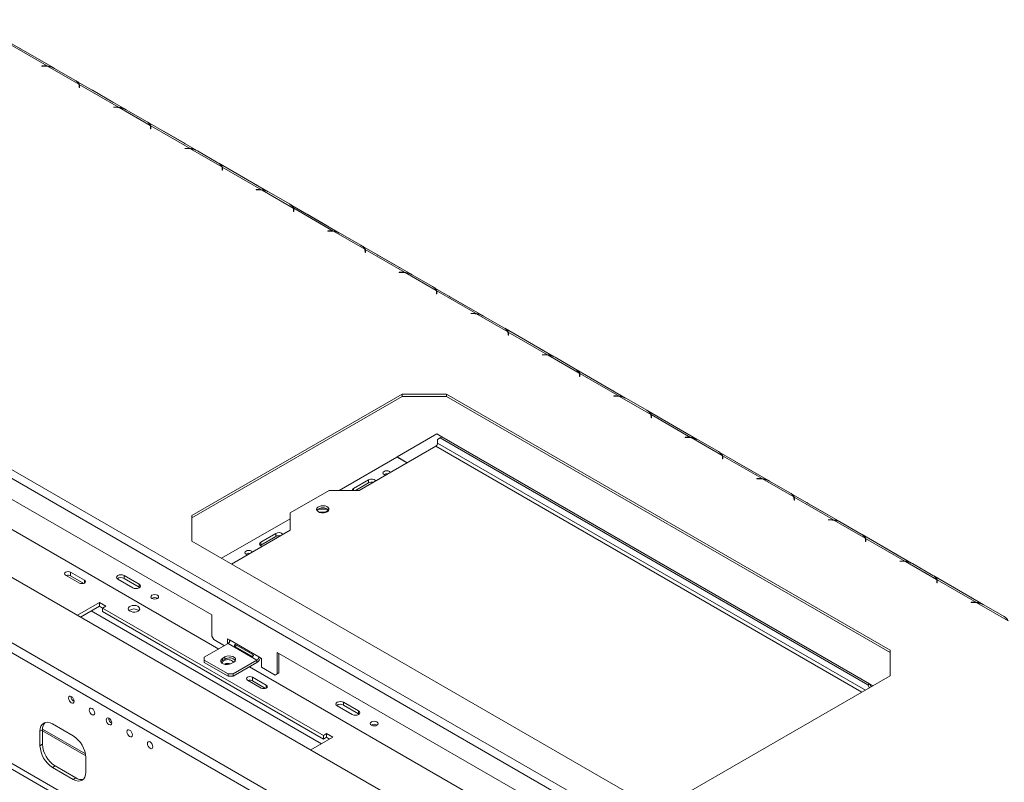
# Model space of a CAD drawing. Units: millimetres. Extents: x 1203 to 6855, y 741 to 4832.
# Drawn here: x 6005 to 6560, y 1880 to 2310 of the extents above; entities that cross this region are included whole.
import ezdxf

# ---------------------------------------------------------------- set-up
doc = ezdxf.new("R2010")
doc.units = ezdxf.units.MM
doc.header["$LTSCALE"] = 20

msp = doc.modelspace()

# ---------------------------------------------------------------- linework, layer by layer
at = {"color": 7, "linetype": 'Continuous', "lineweight": 15}
for p, q in [((4859.04, 2714.61), (6643.77, 1684.3)), ((4856.91, 2710.94), (6641.65, 1680.63)), ((6023.94, 2282.34), (5996.1, 2298.42)), ((6020.23, 2283.47), (5998.05, 2296.28)), ((6016.99, 2286.38), (6005.53, 2293)), ((6018.89, 2283.54), (6017.25, 2283.54)), ((6017.25, 2283.54), (6017.25, 2283.42)), ((6017.25, 2283.42), (6018.81, 2283.42)), ((6020.23, 2283.47), (6020.23, 2283.24)), ((6038.09, 2273.16), (6020.5, 2283.32)), ((6024.46, 2282.07), (6035.92, 2275.45)), ((6064.25, 2259.08), (6036.4, 2275.15)), ((6038.27, 2272.19), (6038.27, 2271.29)), ((6038.27, 2271.29), (6038.47, 2271.29)), ((6060.54, 2260.2), (6038.35, 2273.01)), ((6038.35, 2273.01), (6038.35, 2271.78)), ((6038.47, 2271.29), (6038.47, 2272.23)), ((6057.3, 2263.11), (6045.84, 2269.73)), ((6059.2, 2260.27), (6057.56, 2260.27)), ((6057.56, 2260.27), (6057.56, 2260.15)), ((6057.56, 2260.15), (6059.11, 2260.15)), ((6060.54, 2260.2), (6060.54, 2259.97)), ((6078.39, 2249.9), (6060.81, 2260.05)), ((6064.77, 2258.8), (6076.23, 2252.18)), ((6104.55, 2235.81), (6076.71, 2251.88)), ((6078.57, 2248.92), (6078.57, 2248.02)), ((6100.84, 2236.94), (6078.66, 2249.74)), ((6078.66, 2249.74), (6078.66, 2248.52)), ((6078.77, 2248.02), (6078.77, 2248.97)), ((6078.57, 2248.02), (6078.77, 2248.02)), ((6097.6, 2239.85), (6086.14, 2246.46)), ((6099.5, 2237), (6097.86, 2237)), ((6097.86, 2237), (6097.86, 2236.89)), ((6097.86, 2236.89), (6099.42, 2236.89)), ((6100.84, 2236.94), (6100.84, 2236.71)), ((6118.7, 2226.63), (6101.11, 2236.78)), ((6105.08, 2235.53), (6116.54, 2228.92)), ((6144.86, 2212.54), (6117.01, 2228.61)), ((6141.15, 2213.67), (6118.96, 2226.47)), ((6118.96, 2226.47), (6118.96, 2225.25)), ((6118.88, 2225.65), (6118.88, 2224.75)), ((6118.88, 2224.75), (6119.08, 2224.75)), ((6119.08, 2224.75), (6119.08, 2225.7)), ((6137.91, 2216.58), (6126.45, 2223.19)), ((6139.81, 2213.73), (6138.17, 2213.73)), ((6138.17, 2213.73), (6138.17, 2213.62)), ((6138.17, 2213.62), (6139.72, 2213.62)), ((6141.15, 2213.67), (6141.15, 2213.44)), ((6159, 2203.36), (6141.42, 2213.51)), ((6145.38, 2212.26), (6156.84, 2205.65)), ((6185.16, 2189.27), (6157.32, 2205.35)), ((6159.18, 2202.38), (6159.18, 2201.49)), ((6159.18, 2201.49), (6159.38, 2201.49)), ((6181.45, 2190.4), (6159.27, 2203.21)), ((6159.27, 2203.21), (6159.27, 2201.98)), ((6159.38, 2201.49), (6159.38, 2202.43)), ((6178.21, 2193.31), (6166.75, 2199.93)), ((6180.11, 2190.47), (6178.48, 2190.47)), ((6178.48, 2190.47), (6178.48, 2190.35)), ((6178.48, 2190.35), (6180.03, 2190.35)), ((6181.45, 2190.4), (6181.45, 2190.17)), ((6199.31, 2180.09), (6181.72, 2190.25)), ((6185.69, 2189), (6197.15, 2182.38)), ((6225.47, 2166.01), (6197.63, 2182.08)), ((6199.49, 2179.12), (6199.49, 2178.22)), ((6199.49, 2178.22), (6199.69, 2178.22)), ((6221.76, 2167.13), (6199.57, 2179.94)), ((6199.57, 2179.94), (6199.57, 2178.71)), ((6199.69, 2178.22), (6199.69, 2179.16)), ((6218.52, 2170.04), (6207.06, 2176.66)), ((5700.23, 2168.37), (6591.19, 1654.03)), ((6220.42, 2167.2), (6218.78, 2167.2)), ((6218.78, 2167.2), (6218.78, 2167.08)), ((6218.78, 2167.08), (6220.33, 2167.08)), ((6221.76, 2167.13), (6221.76, 2166.9)), ((6239.61, 2156.83), (6222.03, 2166.98)), ((6225.99, 2165.73), (6237.45, 2159.11)), ((6265.77, 2142.74), (6237.93, 2158.81)), ((6239.79, 2155.85), (6239.79, 2154.95)), ((6239.79, 2154.95), (6239.99, 2154.95)), ((6262.06, 2143.86), (6239.88, 2156.67)), ((6239.88, 2156.67), (6239.88, 2155.45)), ((6239.99, 2154.95), (6239.99, 2155.9)), ((6258.82, 2146.78), (6247.36, 2153.39)), ((5675.01, 2146), (6565.96, 1631.66)), ((6260.72, 2143.93), (6259.09, 2143.93)), ((6259.09, 2143.93), (6259.09, 2143.81)), ((6259.09, 2143.81), (6260.64, 2143.81)), ((6279.92, 2133.56), (6262.33, 2143.71)), ((5672.91, 2141.64), (6563.87, 1627.3)), ((6266.3, 2142.46), (6277.76, 2135.85)), ((6306.08, 2119.47), (6278.24, 2135.54)), ((6280.1, 2132.58), (6280.1, 2131.68)), ((6302.37, 2120.6), (6280.19, 2133.4)), ((6280.19, 2133.4), (6280.19, 2132.18)), ((6280.3, 2131.68), (6280.3, 2132.63)), ((6280.1, 2131.68), (6280.3, 2131.68)), ((6299.13, 2123.51), (6287.67, 2130.12)), ((6301.03, 2120.66), (6299.39, 2120.66)), ((6299.39, 2120.66), (6299.39, 2120.55)), ((6299.39, 2120.55), (6300.94, 2120.55)), ((6302.37, 2120.6), (6302.37, 2120.37)), ((6320.22, 2110.29), (6302.64, 2120.44)), ((6306.6, 2119.19), (6318.06, 2112.58)), ((6346.38, 2096.2), (6318.54, 2112.28)), ((6342.67, 2097.33), (6320.49, 2110.14)), ((6320.49, 2110.14), (6320.49, 2108.91)), ((5884.69, 2105.77), (6113.09, 1973.92)), ((6320.4, 2109.31), (6320.4, 2108.42)), ((6320.4, 2108.42), (6320.6, 2108.42)), ((6320.6, 2108.42), (6320.6, 2109.36)), ((6339.43, 2100.24), (6327.97, 2106.86)), ((6220.44, 2098.35), (6101.9, 2029.92)), ((6220.44, 2097.13), (6101.9, 2028.7)), ((6245.44, 2098.35), (6220.44, 2098.35)), ((6220.44, 2097.13), (6220.44, 2098.35)), ((6245.44, 2097.13), (6220.44, 2097.13)), ((6495.51, 1953.99), (6245.44, 2098.35)), ((6245.44, 2097.13), (6245.44, 2098.35)), ((6495.51, 1952.77), (6245.44, 2097.13)), ((6341.33, 2097.39), (6339.7, 2097.39)), ((6339.7, 2097.39), (6339.7, 2097.28)), ((6339.7, 2097.28), (6341.25, 2097.28)), ((6342.67, 2097.33), (6342.67, 2097.1)), ((6360.53, 2087.02), (6342.94, 2097.17)), ((6346.91, 2095.93), (6358.37, 2089.31)), ((6386.69, 2072.94), (6358.85, 2089.01)), ((6360.71, 2086.05), (6360.71, 2085.15)), ((6360.71, 2085.15), (6360.91, 2085.15)), ((6382.98, 2074.06), (6360.8, 2086.87)), ((6360.8, 2086.87), (6360.8, 2085.64)), ((6360.91, 2085.15), (6360.91, 2086.09)), ((6379.74, 2076.97), (6368.28, 2083.59)), ((5671.5, 2076.78), (6534.17, 1578.77)), ((5672.91, 2079.23), (6535.58, 1581.22)), ((6240.01, 2075.98), (6217.59, 2063.03)), ((6242.84, 2074.35), (6240.01, 2075.98)), ((6241.78, 2073.73), (6240.37, 2072.92)), ((6240.37, 2070.88), (6240.37, 2072.92)), ((6242.84, 2074.35), (6241.78, 2073.73)), ((6241.78, 2073.73), (6482.9, 1934.54)), ((6242.84, 2074.35), (6483.96, 1935.15)), ((6381.64, 2074.13), (6380, 2074.13)), ((6380, 2074.13), (6380, 2074.01)), ((6380, 2074.01), (6381.55, 2074.01)), ((6382.98, 2074.06), (6382.98, 2073.83)), ((6400.83, 2063.76), (6383.25, 2073.91)), ((6387.21, 2072.66), (6398.67, 2066.04)), ((6239.3, 2069.04), (6196.17, 2044.14)), ((6426.99, 2049.67), (6399.15, 2065.74)), ((5930.81, 2062.21), (6116.97, 1954.73)), ((6217.38, 2062.91), (6184.86, 2044.14)), ((6223.03, 2059.65), (6217.38, 2062.91)), ((6217.59, 2063.03), (6223.25, 2059.77)), ((6217.59, 2062.79), (6217.59, 2063.03)), ((6401.01, 2062.78), (6401.01, 2061.88)), ((6401.01, 2061.88), (6401.21, 2061.88)), ((6423.28, 2050.79), (6401.1, 2063.6)), ((6401.1, 2063.6), (6401.1, 2062.38)), ((6401.21, 2061.88), (6401.21, 2062.83)), ((6420.04, 2053.7), (6408.58, 2060.32)), ((6201.47, 2050.06), (6192.99, 2045.16)), ((6201.47, 2048.42), (6201.47, 2050.06)), ((6421.94, 2050.86), (6420.31, 2050.86)), ((6420.31, 2050.86), (6420.31, 2050.74)), ((6420.31, 2050.74), (6421.86, 2050.74)), ((6423.28, 2050.79), (6423.28, 2050.56)), ((6441.14, 2040.49), (6423.55, 2050.64)), ((6427.52, 2049.39), (6438.98, 2042.78)), ((6179.2, 2044.14), (6157.28, 2031.49)), ((6196.17, 2044.14), (6179.2, 2044.14)), ((6201.47, 2048.42), (6194.05, 2044.14)), ((6467.3, 2026.4), (6439.46, 2042.47)), ((6441.32, 2039.51), (6441.32, 2038.61)), ((6441.32, 2038.61), (6441.52, 2038.61)), ((6463.59, 2027.53), (6441.41, 2040.33)), ((6441.41, 2040.33), (6441.41, 2039.11)), ((6441.52, 2038.61), (6441.52, 2039.56)), ((6178.96, 2032.98), (6176.51, 2031.57)), ((6460.35, 2030.44), (6448.89, 2037.05)), ((6101.9, 2029.92), (6101.9, 2015.49)), ((6157.28, 2028.22), (6118.56, 2005.87)), ((6157.28, 2031.49), (6157.28, 2021.69)), ((6462.25, 2027.59), (6460.61, 2027.59)), ((6460.61, 2027.59), (6460.61, 2027.48)), ((6460.61, 2027.48), (6462.16, 2027.48)), ((6463.59, 2027.53), (6463.59, 2027.3)), ((6481.44, 2017.22), (6463.86, 2027.37)), ((6157.28, 2021.69), (6124.22, 2002.6)), ((6467.82, 2026.12), (6479.28, 2019.51)), ((6101.9, 2015.49), (6351.96, 1871.13)), ((6149.15, 2019.85), (6140.66, 2014.95)), ((6149.15, 2018.22), (6140.66, 2013.32)), ((6149.15, 2018.22), (6149.15, 2019.85)), ((6507.6, 2003.13), (6479.76, 2019.21)), ((6481.62, 2016.24), (6481.62, 2015.35)), ((6481.62, 2015.35), (6481.82, 2015.35)), ((6503.89, 2004.26), (6481.71, 2017.07)), ((6481.71, 2017.07), (6481.71, 2015.84)), ((6481.82, 2015.35), (6481.82, 2016.29)), ((6140.66, 2013.32), (6140.37, 2013.12)), ((6140.66, 2013.32), (6140.66, 2014.95)), ((6500.65, 2007.17), (6489.19, 2013.79)), ((6502.55, 2004.32), (6500.92, 2004.32)), ((6500.92, 2004.32), (6500.92, 2004.21)), ((6500.92, 2004.21), (6502.47, 2004.21)), ((6503.89, 2004.26), (6503.89, 2004.03)), ((6521.75, 1993.95), (6504.16, 2004.1)), ((6508.13, 2002.86), (6519.59, 1996.24)), ((6030.65, 1996.4), (6038.43, 1991.91)), ((6041.26, 1993.55), (6033.48, 1998.04)), ((6033.48, 1995.99), (6033.48, 1998.04)), ((6040.86, 1991.73), (6033.48, 1995.99)), ((6068.53, 1989.22), (6060.05, 1994.12)), ((6063.58, 1996.16), (6072.07, 1991.27)), ((6063.58, 1994.53), (6063.58, 1996.16)), ((6072.07, 1989.63), (6063.58, 1994.53)), ((6547.91, 1979.87), (6520.07, 1995.94)), ((6521.93, 1992.97), (6521.93, 1992.08)), ((6544.2, 1980.99), (6522.02, 1993.8)), ((6522.02, 1993.8), (6522.02, 1992.57)), ((6522.13, 1992.08), (6522.13, 1993.02)), ((6072.07, 1989.63), (6072.07, 1991.27)), ((6072.36, 1989.43), (6072.07, 1989.63)), ((6521.93, 1992.08), (6522.13, 1992.08)), ((6540.96, 1983.9), (6529.5, 1990.52)), ((6049.74, 1980.89), (6037.37, 1973.75)), ((6049.74, 1978.85), (6039.13, 1972.73)), ((6053.28, 1978.85), (6049.74, 1980.89)), ((6049.74, 1978.85), (6049.74, 1980.89)), ((6051.51, 1977.83), (6049.74, 1978.85)), ((6051.51, 1977.83), (6053.28, 1978.85)), ((6175.96, 1905.99), (6051.51, 1977.83)), ((6051.51, 1975.79), (6051.51, 1977.83)), ((6542.86, 1981.06), (6541.22, 1981.06)), ((6541.22, 1981.06), (6541.22, 1980.94)), ((6541.22, 1980.94), (6542.77, 1980.94)), ((6544.2, 1980.99), (6544.2, 1980.76)), ((6562.05, 1970.68), (6544.47, 1980.84)), ((6548.43, 1979.59), (6559.89, 1972.97)), ((6175.96, 1903.94), (6051.51, 1975.79)), ((6113.09, 1973.92), (6113.09, 1961.88)), ((6113.09, 1961.88), (6114.15, 1960.04)), ((6114.15, 1960.04), (6120.16, 1956.57)), ((6121.93, 1960.45), (6123.34, 1959.63)), ((6121.93, 1957.59), (6121.93, 1960.45)), ((6122.99, 1958.52), (6122.99, 1959.84)), ((6139.61, 1950.25), (6123.34, 1959.63)), ((6108.85, 1950.04), (6122.28, 1957.8)), ((6122.28, 1957.8), (6138.54, 1948.41)), ((6126.09, 1956.23), (6135.63, 1950.72)), ((6136.15, 1951.61), (6126.6, 1957.12)), ((6108.85, 1948.41), (6108.85, 1950.04)), ((6119.1, 1949.43), (6120.51, 1950.25)), ((6119.1, 1948.2), (6119.1, 1949.43)), ((6119.1, 1948.2), (6120.51, 1949.02)), ((6120.51, 1949.02), (6120.51, 1950.25)), ((6139.61, 1950.25), (6141.02, 1949.43)), ((6141.02, 1949.43), (6141.02, 1944.53)), ((6149.86, 1952.7), (6289.87, 1871.87)), ((6149.86, 1940.65), (6149.86, 1952.7)), ((6150.92, 1941.26), (6150.92, 1952.08)), ((6495.51, 1939.56), (6495.51, 1953.99)), ((6122.28, 1940.65), (6108.85, 1948.41)), ((6108.85, 1947.18), (6108.85, 1948.41)), ((6122.28, 1939.43), (6108.85, 1947.18)), ((6125.46, 1947.39), (6124.05, 1946.57)), ((6138.54, 1948.41), (6125.11, 1940.65)), ((6138.54, 1947.18), (6125.11, 1939.43)), ((6134.3, 1944.73), (6293.75, 1852.68)), ((6138.54, 1948.41), (6138.54, 1947.18)), ((6141.02, 1944.53), (6148.8, 1940.04)), ((6122.28, 1939.43), (6122.28, 1940.65)), ((6125.11, 1940.65), (6122.28, 1940.65)), ((6125.11, 1939.43), (6122.28, 1939.43)), ((6125.11, 1939.43), (6125.11, 1940.65)), ((6143.79, 1934.36), (6136.01, 1938.85)), ((6136.01, 1936.81), (6136.01, 1938.85)), ((6148.8, 1940.04), (6149.86, 1940.65)), ((6149.86, 1940.65), (6148.8, 1940.04)), ((6149.86, 1940.65), (6150.92, 1941.26)), ((6150.92, 1941.26), (6149.86, 1940.65)), ((6376.96, 1871.13), (6495.51, 1939.56)), ((6133.18, 1937.21), (6140.96, 1932.72)), ((6143.39, 1932.55), (6136.01, 1936.81)), ((6482.9, 1934.54), (6483.96, 1935.15)), ((6483.88, 1932.85), (6482.9, 1934.54)), ((6483.96, 1935.15), (6484.94, 1933.46)), ((6485.91, 1934.02), (6483.96, 1935.15)), ((6033.72, 1928.05), (6033.72, 1927.84)), ((6192.28, 1917.79), (6183.79, 1922.69)), ((6187.33, 1924.73), (6195.81, 1919.83)), ((6187.33, 1923.09), (6187.33, 1924.73)), ((6195.81, 1918.2), (6187.33, 1923.09)), ((6054.93, 1915.8), (6054.93, 1915.59)), ((6195.81, 1918.2), (6195.81, 1919.83)), ((6196.11, 1917.99), (6195.81, 1918.2)), ((6034.95, 1905.75), (6023.28, 1912.48)), ((6016.21, 1908.4), (6017.63, 1909.22)), ((6016.21, 1908.4), (6016.21, 1900.23)), ((6017.63, 1909.22), (6017.63, 1901.05)), ((6017.63, 1908.57), (6041.97, 1894.51)), ((6017.64, 1909.61), (6041.8, 1895.66)), ((6168.89, 1897.82), (6181.27, 1904.97)), ((6177.73, 1907.01), (6175.96, 1905.99)), ((6175.96, 1905.99), (6175.96, 1903.94)), ((6177.73, 1904.97), (6175.96, 1903.94)), ((6181.27, 1904.97), (6177.73, 1907.01)), ((6177.73, 1904.97), (6177.73, 1907.01)), ((6179.5, 1903.95), (6177.73, 1904.97)), ((6016.21, 1900.23), (6017.63, 1901.05)), ((6042.02, 1885.33), (6042.02, 1893.5)), ((6023.28, 1887.99), (6024.7, 1888.8)), ((6023.28, 1887.99), (6034.95, 1881.25)), ((6024.7, 1888.8), (6036.37, 1882.07)), ((6034.95, 1881.25), (6036.37, 1882.07))]:
    msp.add_line(p, q, dxfattribs=at)
at = {"color": 8, "linetype": 'Continuous', "lineweight": 15}
for p, q in [((6005.51, 2292.98), (6005.53, 2293)), ((6016.97, 2286.37), (6016.99, 2286.38)), ((6018.89, 2283.42), (6018.89, 2283.54)), ((6038.35, 2271.78), (6038.27, 2271.83)), ((6045.82, 2269.72), (6045.84, 2269.73)), ((6057.28, 2263.1), (6057.3, 2263.11)), ((6059.2, 2260.15), (6059.2, 2260.27)), ((6078.66, 2248.52), (6078.57, 2248.57)), ((6086.12, 2246.45), (6086.14, 2246.46)), ((6097.58, 2239.83), (6097.6, 2239.85)), ((6099.5, 2236.88), (6099.5, 2237)), ((6118.96, 2225.25), (6118.88, 2225.3)), ((6126.43, 2223.18), (6126.45, 2223.19)), ((6137.89, 2216.57), (6137.91, 2216.58)), ((6139.81, 2213.62), (6139.81, 2213.73)), ((6159.27, 2201.98), (6159.18, 2202.03)), ((6166.73, 2199.91), (6166.75, 2199.93)), ((6178.19, 2193.3), (6178.21, 2193.31)), ((6180.11, 2190.35), (6180.11, 2190.47)), ((6199.57, 2178.71), (6199.49, 2178.76)), ((6207.04, 2176.65), (6207.06, 2176.66)), ((6218.5, 2170.03), (6218.52, 2170.04)), ((6220.42, 2167.08), (6220.42, 2167.2)), ((6239.88, 2155.45), (6239.79, 2155.5)), ((6247.34, 2153.38), (6247.36, 2153.39)), ((6258.8, 2146.76), (6258.82, 2146.78)), ((6260.72, 2143.81), (6260.72, 2143.93)), ((6280.19, 2132.18), (6280.1, 2132.23)), ((6287.65, 2130.11), (6287.67, 2130.12)), ((6299.11, 2123.49), (6299.13, 2123.51)), ((6301.03, 2120.55), (6301.03, 2120.66)), ((6320.49, 2108.91), (6320.4, 2108.96)), ((6327.95, 2106.84), (6327.97, 2106.86)), ((6339.41, 2100.23), (6339.43, 2100.24)), ((6341.33, 2097.28), (6341.33, 2097.39)), ((6360.8, 2085.64), (6360.71, 2085.69)), ((6368.26, 2083.58), (6368.28, 2083.59)), ((6379.72, 2076.96), (6379.74, 2076.97)), ((6481.67, 1931.57), (6240.37, 2070.88)), ((6381.64, 2074.01), (6381.64, 2074.13)), ((6239.3, 2069.04), (6479.55, 1930.35)), ((6401.1, 2062.38), (6401.01, 2062.43)), ((6408.56, 2060.31), (6408.58, 2060.32)), ((6420.02, 2053.69), (6420.04, 2053.7)), ((6421.94, 2050.74), (6421.94, 2050.86)), ((6192.99, 2044.14), (6192.99, 2045.16)), ((6441.41, 2039.11), (6441.32, 2039.16)), ((6448.87, 2037.04), (6448.89, 2037.05)), ((6460.33, 2030.42), (6460.35, 2030.44)), ((6462.25, 2027.48), (6462.25, 2027.59)), ((6481.71, 2015.84), (6481.62, 2015.89)), ((6489.17, 2013.77), (6489.19, 2013.79)), ((6500.63, 2007.16), (6500.65, 2007.17)), ((6502.55, 2004.21), (6502.55, 2004.32)), ((6041.26, 1991.91), (6041.26, 1993.55)), ((6522.02, 1992.57), (6521.93, 1992.62)), ((6529.48, 1990.5), (6529.5, 1990.52)), ((6540.94, 1983.89), (6540.96, 1983.9)), ((6542.86, 1980.94), (6542.86, 1981.06)), ((6174.9, 1901.29), (6045.15, 1976.2)), ((6143.79, 1932.72), (6143.79, 1934.36)), ((6033.9, 1927.95), (6033.72, 1927.84)), ((6055.12, 1915.7), (6054.93, 1915.59))]:
    msp.add_line(p, q, dxfattribs=at)
at = {"color": 7, "linetype": 'Continuous', "lineweight": 15, "flags": 128}
for points in [[(6005.53, 2293), (6005.13, 2293.21), (6005.03, 2293.26)], [(6017.49, 2286.07), (6017.4, 2286.13), (6016.99, 2286.38)], [(6045.84, 2269.73), (6045.43, 2269.95), (6045.34, 2269.99)], [(6057.8, 2262.8), (6057.7, 2262.86), (6057.3, 2263.11)], [(6086.14, 2246.46), (6085.74, 2246.68), (6085.64, 2246.72)], [(6098.1, 2239.53), (6098.01, 2239.6), (6097.6, 2239.85)], [(6126.45, 2223.19), (6126.04, 2223.41), (6125.95, 2223.46)], [(6138.41, 2216.26), (6138.31, 2216.33), (6137.91, 2216.58)], [(6166.75, 2199.93), (6166.35, 2200.14), (6166.25, 2200.19)], [(6178.71, 2193), (6178.62, 2193.06), (6178.21, 2193.31)], [(6207.06, 2176.66), (6206.65, 2176.88), (6206.56, 2176.92)], [(6219.02, 2169.73), (6218.92, 2169.79), (6218.52, 2170.04)], [(6247.36, 2153.39), (6246.96, 2153.61), (6246.86, 2153.65)], [(6259.32, 2146.46), (6259.23, 2146.53), (6258.82, 2146.78)], [(6287.67, 2130.12), (6287.26, 2130.34), (6287.17, 2130.39)], [(6299.63, 2123.19), (6299.53, 2123.26), (6299.13, 2123.51)], [(6327.97, 2106.86), (6327.57, 2107.07), (6327.47, 2107.12)], [(6339.93, 2099.93), (6339.84, 2099.99), (6339.43, 2100.24)], [(6368.28, 2083.59), (6367.87, 2083.8), (6367.78, 2083.85)], [(6380.24, 2076.66), (6380.14, 2076.72), (6379.74, 2076.97)], [(6408.58, 2060.32), (6408.18, 2060.54), (6408.08, 2060.58)], [(6210.17, 2053.04), (6209.69, 2053.45), (6209.53, 2053.94), (6209.69, 2054.42), (6210.17, 2054.83), (6210.89, 2055.11), (6211.73, 2055.21), (6212.57, 2055.11), (6213.28, 2054.83), (6213.76, 2054.42), (6213.82, 2054.33)], [(6211.05, 2052.73), (6210.89, 2052.76), (6210.17, 2053.04)], [(6420.54, 2053.39), (6420.45, 2053.45), (6420.04, 2053.7)], [(6192.99, 2045.16), (6192.45, 2044.69), (6192.26, 2044.14)], [(6178.14, 2032.1), (6178.81, 2032.64), (6179.14, 2033.28), (6179.09, 2033.94), (6178.67, 2034.56), (6177.93, 2035.07), (6176.94, 2035.41), (6175.81, 2035.54), (6174.67, 2035.46), (6173.63, 2035.17), (6172.82, 2034.7), (6172.31, 2034.1), (6172.17, 2033.44), (6172.4, 2032.79), (6172.99, 2032.22), (6173.87, 2031.79), (6174.95, 2031.55), (6176.1, 2031.52), (6177.2, 2031.71), (6178.14, 2032.1)], [(6448.89, 2037.05), (6448.48, 2037.27), (6448.39, 2037.32)], [(6460.85, 2030.12), (6460.75, 2030.19), (6460.35, 2030.44)], [(6133.27, 2007.83), (6133.1, 2007.86), (6132.39, 2008.14), (6131.91, 2008.55), (6131.75, 2009.03), (6131.91, 2009.52), (6132.39, 2009.93), (6133.1, 2010.21), (6133.95, 2010.3), (6134.79, 2010.21), (6135.5, 2009.93), (6135.5, 2009.93)], [(6135.5, 2009.93), (6135.98, 2009.52), (6136.04, 2009.43)], [(6140.66, 2014.95), (6140.12, 2014.48), (6139.93, 2013.93), (6140.12, 2013.38), (6140.66, 2012.91), (6141.47, 2012.6), (6141.52, 2012.59)], [(6489.19, 2013.79), (6488.79, 2014), (6488.69, 2014.05)], [(6501.15, 2006.86), (6501.06, 2006.92), (6500.65, 2007.17)], [(6033.48, 1998.04), (6032.83, 1998.29), (6032.07, 1998.37), (6031.3, 1998.29), (6030.65, 1998.04), (6030.22, 1997.66), (6030.07, 1997.22), (6030.22, 1996.78), (6030.65, 1996.4)], [(6038.43, 1991.91), (6039.08, 1991.66), (6039.84, 1991.58), (6040.61, 1991.66), (6041.26, 1991.91), (6041.69, 1992.29), (6041.84, 1992.73), (6041.69, 1993.17), (6041.26, 1993.55)], [(6060.05, 1994.12), (6059.51, 1994.59), (6059.32, 1995.14), (6059.51, 1995.7), (6060.05, 1996.16), (6060.86, 1996.48), (6061.82, 1996.59), (6062.77, 1996.48), (6063.58, 1996.16)], [(6072.07, 1991.27), (6072.61, 1990.8), (6072.8, 1990.24), (6072.61, 1989.69), (6072.07, 1989.22), (6071.26, 1988.91), (6070.3, 1988.8), (6069.34, 1988.91), (6068.53, 1989.22)], [(6529.5, 1990.52), (6529.09, 1990.73), (6529, 1990.78)], [(6082.46, 1985.02), (6082.94, 1984.61), (6083.11, 1984.12), (6082.94, 1983.64), (6082.46, 1983.22), (6081.75, 1982.95), (6080.91, 1982.85), (6080.07, 1982.95), (6079.35, 1983.22), (6078.88, 1983.64), (6078.71, 1984.12), (6078.88, 1984.61), (6079.35, 1985.02), (6080.07, 1985.29), (6080.91, 1985.39), (6081.75, 1985.29), (6082.46, 1985.02)], [(6541.46, 1983.59), (6541.36, 1983.65), (6540.96, 1983.9)], [(6071.49, 1976.1), (6072.11, 1976.6), (6072.41, 1977.19), (6072.37, 1977.81), (6071.98, 1978.38), (6071.29, 1978.85), (6070.37, 1979.17), (6069.32, 1979.3), (6068.26, 1979.22), (6067.3, 1978.95), (6066.54, 1978.51), (6066.07, 1977.96), (6065.94, 1977.34), (6066.16, 1976.74), (6066.71, 1976.21), (6067.53, 1975.81), (6068.52, 1975.59), (6069.59, 1975.56), (6070.62, 1975.74), (6071.49, 1976.1)], [(6124.05, 1946.57), (6123.05, 1946.17), (6121.88, 1945.99), (6120.67, 1946.05), (6119.57, 1946.35), (6118.71, 1946.84), (6118.19, 1947.48), (6118.09, 1948.18), (6118.4, 1948.85), (6119.1, 1949.43)], [(6120.51, 1950.25), (6121.51, 1950.65), (6122.68, 1950.83), (6123.89, 1950.77), (6125, 1950.47), (6125.86, 1949.98), (6126.37, 1949.34), (6126.48, 1948.64), (6126.16, 1947.96), (6125.46, 1947.39)], [(6118.24, 1947.39), (6118.4, 1947.63), (6119.1, 1948.2)], [(6136.01, 1938.85), (6135.36, 1939.1), (6134.6, 1939.18), (6133.83, 1939.1), (6133.18, 1938.85), (6132.75, 1938.47), (6132.6, 1938.03), (6132.75, 1937.59), (6133.18, 1937.21)], [(6140.96, 1932.72), (6141.61, 1932.47), (6142.37, 1932.39), (6143.14, 1932.47), (6143.79, 1932.72), (6144.22, 1933.1), (6144.37, 1933.54), (6144.22, 1933.98), (6143.79, 1934.36)], [(6033.87, 1927.97), (6033.27, 1928.18), (6032.77, 1928.08), (6032.43, 1927.69), (6032.31, 1927.07), (6032.43, 1926.32), (6032.77, 1925.54), (6033.27, 1924.86), (6033.87, 1924.38), (6034.46, 1924.17), (6034.97, 1924.27), (6035.31, 1924.66), (6035.42, 1925.27), (6035.31, 1926.03), (6034.97, 1926.81), (6034.46, 1927.49), (6033.87, 1927.97)], [(6045.54, 1921.23), (6044.94, 1921.44), (6044.44, 1921.34), (6044.1, 1920.95), (6043.98, 1920.34), (6044.1, 1919.58), (6044.44, 1918.8), (6044.94, 1918.12), (6045.54, 1917.64), (6046.13, 1917.43), (6046.64, 1917.53), (6046.97, 1917.92), (6047.09, 1918.54), (6046.97, 1919.3), (6046.64, 1920.07), (6046.13, 1920.75), (6045.54, 1921.23)], [(6183.79, 1922.69), (6183.25, 1923.15), (6183.06, 1923.71), (6183.25, 1924.26), (6183.79, 1924.73), (6184.6, 1925.04), (6185.56, 1925.15), (6186.52, 1925.04), (6187.33, 1924.73)], [(6055.08, 1915.72), (6054.49, 1915.93), (6053.98, 1915.83), (6053.64, 1915.44), (6053.53, 1914.82), (6053.64, 1914.07), (6053.98, 1913.29), (6054.49, 1912.61), (6055.08, 1912.13), (6055.68, 1911.92), (6056.18, 1912.02), (6056.52, 1912.41), (6056.64, 1913.03), (6056.52, 1913.78), (6056.18, 1914.56), (6055.68, 1915.24), (6055.08, 1915.72)], [(6195.81, 1919.83), (6196.35, 1919.36), (6196.54, 1918.81), (6196.35, 1918.26), (6195.81, 1917.79), (6195, 1917.48), (6194.04, 1917.37), (6193.09, 1917.48), (6192.28, 1917.79)], [(6023.28, 1912.48), (6021.9, 1913.12), (6020.58, 1913.42), (6019.36, 1913.37), (6018.28, 1912.98), (6017.4, 1912.25), (6016.75, 1911.21), (6016.35, 1909.91), (6016.21, 1908.4)], [(6206.21, 1913.58), (6206.68, 1913.17), (6206.85, 1912.69), (6206.68, 1912.2), (6206.21, 1911.79), (6205.49, 1911.51), (6204.65, 1911.42), (6203.81, 1911.51), (6203.1, 1911.79), (6202.62, 1912.2), (6202.45, 1912.69), (6202.62, 1913.17), (6203.1, 1913.58), (6203.81, 1913.86), (6204.65, 1913.96), (6205.49, 1913.86), (6206.21, 1913.58)], [(6066.75, 1908.99), (6066.15, 1909.19), (6065.65, 1909.1), (6065.31, 1908.71), (6065.19, 1908.09), (6065.31, 1907.33), (6065.65, 1906.56), (6066.15, 1905.88), (6066.75, 1905.4), (6067.34, 1905.19), (6067.85, 1905.29), (6068.19, 1905.67), (6068.31, 1906.29), (6068.19, 1907.05), (6067.85, 1907.83), (6067.34, 1908.51), (6066.75, 1908.99)], [(6078.3, 1898.74), (6077.7, 1899.22), (6077.2, 1899.9), (6076.86, 1900.68), (6076.74, 1901.43), (6076.86, 1902.05), (6077.2, 1902.44), (6077.7, 1902.54), (6078.3, 1902.33), (6078.89, 1901.85), (6079.4, 1901.17), (6079.73, 1900.39), (6079.85, 1899.64), (6079.73, 1899.02), (6079.4, 1898.63), (6078.89, 1898.53), (6078.3, 1898.74)], [(6034.95, 1881.25), (6036.33, 1880.61), (6037.66, 1880.31), (6038.88, 1880.36), (6039.95, 1880.76), (6040.83, 1881.49), (6041.48, 1882.52), (6041.89, 1883.82), (6042.02, 1885.33)]]:
    msp.add_lwpolyline(points, dxfattribs=at)
at = {"color": 7, "linetype": 'Continuous', "lineweight": 15}
for centre, radius, start, end in [((6018.81, 2269.75), 13.67, 82.9073, 90.0213), ((6018.89, 2269.8), 13.74, 84.4037, 90.0105), ((6019.35, 2272.73), 10.65, 61.2703, 83.7746), ((6033.77, 2271.25), 4.72, 23.884, 62.8649), ((6035.49, 2272.18), 2.77, 0.1818, 20.8255), ((6035.73, 2272.23), 2.73, 0.0914, 16.5646), ((6035.7, 2271), 2.77, 6.0617, 16.5053), ((6059.12, 2246.48), 13.67, 82.9073, 90.0213), ((6059.2, 2246.53), 13.74, 84.4037, 90.0105), ((6059.65, 2249.46), 10.65, 61.2703, 83.7746), ((6074.08, 2247.99), 4.72, 23.884, 62.8649), ((6075.8, 2248.91), 2.77, 0.1818, 20.8255), ((6076.04, 2248.96), 2.73, 0.0914, 16.5646), ((6076, 2247.73), 2.77, 6.0617, 16.5053), ((6099.42, 2223.21), 13.67, 82.9073, 90.0213), ((6099.5, 2223.26), 13.74, 84.4037, 90.0105), ((6099.96, 2226.19), 10.65, 61.2703, 83.7746), ((6114.38, 2224.72), 4.72, 23.884, 62.8649), ((6116.1, 2225.64), 2.77, 0.1818, 20.8255), ((6116.34, 2225.69), 2.73, 0.0914, 16.5646), ((6116.31, 2224.46), 2.77, 6.0617, 16.5053), ((6139.73, 2199.95), 13.67, 82.9073, 90.0213), ((6139.81, 2199.99), 13.74, 84.4037, 90.0105), ((6140.26, 2202.93), 10.65, 61.2703, 83.7746), ((6154.69, 2201.45), 4.72, 23.884, 62.8649), ((6156.41, 2202.37), 2.77, 0.1818, 20.8255), ((6156.65, 2202.43), 2.73, 0.0914, 16.5646), ((6156.61, 2201.19), 2.77, 6.0617, 16.5053), ((6180.03, 2176.68), 13.67, 82.9073, 90.0213), ((6180.11, 2176.72), 13.74, 84.4037, 90.0105), ((6180.57, 2179.66), 10.65, 61.2703, 83.7746), ((6194.99, 2178.18), 4.72, 23.884, 62.8649), ((6196.71, 2179.11), 2.77, 0.1818, 20.8255), ((6196.95, 2179.16), 2.73, 0.0914, 16.5646), ((6196.92, 2177.93), 2.77, 6.0617, 16.5053), ((6220.34, 2153.41), 13.67, 82.9073, 90.0213), ((6220.42, 2153.46), 13.74, 84.4037, 90.0105), ((6220.87, 2156.39), 10.65, 61.2703, 83.7746), ((6235.3, 2154.92), 4.72, 23.884, 62.8649), ((6237.02, 2155.84), 2.77, 0.1818, 20.8255), ((6237.26, 2155.89), 2.73, 0.0914, 16.5646), ((6237.22, 2154.66), 2.77, 6.0617, 16.5053), ((6260.64, 2130.14), 13.67, 82.9073, 90.0213), ((6260.72, 2130.19), 13.74, 84.4037, 90.0105), ((6261.18, 2133.12), 10.65, 61.2703, 83.7746), ((6275.6, 2131.65), 4.72, 23.884, 62.8649), ((6277.32, 2132.57), 2.77, 0.1818, 20.8255), ((6277.56, 2132.62), 2.73, 0.0914, 16.5646), ((6277.53, 2131.39), 2.77, 6.0617, 16.5053), ((6301.03, 2106.92), 13.74, 84.4037, 90.0105), ((6300.95, 2106.88), 13.67, 82.9073, 90.0213), ((6301.48, 2109.86), 10.65, 61.2703, 83.7746), ((6315.91, 2108.38), 4.72, 23.884, 62.8649), ((6317.63, 2109.3), 2.77, 0.1818, 20.8255), ((6317.87, 2109.36), 2.73, 0.0914, 16.5646), ((6317.83, 2108.12), 2.77, 6.0617, 16.5053), ((6341.25, 2083.61), 13.67, 82.9073, 90.0213), ((6341.33, 2083.65), 13.74, 84.4037, 90.0105), ((6341.79, 2086.59), 10.65, 61.2703, 83.7746), ((6356.21, 2085.11), 4.72, 23.884, 62.8649), ((6357.93, 2086.04), 2.77, 0.1818, 20.8255), ((6358.18, 2086.09), 2.73, 0.0914, 16.5646), ((6358.14, 2084.86), 2.77, 6.0617, 16.5053), ((6238.06, 2070.98), 2.31, 302.6055, 357.3945), ((6381.56, 2060.34), 13.67, 82.9073, 90.0213), ((6381.64, 2060.39), 13.74, 84.4037, 90.0105), ((6382.09, 2063.32), 10.65, 61.2703, 83.7746), ((6396.52, 2061.85), 4.72, 23.884, 62.8649), ((6398.24, 2062.77), 2.77, 0.1818, 20.8255), ((6398.48, 2062.82), 2.73, 0.0914, 16.5646), ((6398.44, 2061.59), 2.77, 6.0617, 16.5053), ((6203.22, 2047.32), 3.25, 43.6848, 122.5855), ((6203.25, 2044.95), 3.91, 76.6694, 117.0869), ((6211.71, 2050.38), 3.2, 77.4728, 121.3596), ((6211.71, 2050.37), 3.21, 77.6672, 121.197), ((6421.86, 2037.07), 13.67, 82.9073, 90.0213), ((6421.94, 2037.12), 13.74, 84.4037, 90.0105), ((6422.4, 2040.05), 10.65, 61.2703, 83.7746), ((6436.82, 2038.58), 4.72, 23.884, 62.8649), ((6438.54, 2039.5), 2.77, 0.1818, 20.8255), ((6438.79, 2039.55), 2.73, 0.0914, 16.5646), ((6438.75, 2038.32), 2.77, 6.0617, 16.5053), ((6175.67, 2029.95), 4.46, 41.5932, 138.4068), ((6175.67, 2022.99), 10.62, 72.4572, 107.5428), ((6175.67, 2020.87), 11.1, 82.7795, 99.6499), ((6462.17, 2013.81), 13.67, 82.9073, 90.0213), ((6462.25, 2013.85), 13.74, 84.4037, 90.0105), ((6462.7, 2016.79), 10.65, 61.2703, 83.7746), ((6150.9, 2017.12), 3.25, 43.6848, 122.5855), ((6150.93, 2014.74), 3.91, 76.6694, 117.0869), ((6477.13, 2015.31), 4.72, 23.884, 62.8649), ((6478.85, 2016.23), 2.77, 0.1818, 20.8255), ((6479.09, 2016.29), 2.73, 0.0914, 16.5646), ((6479.05, 2015.05), 2.77, 6.0617, 16.5053), ((6133.93, 2005.48), 3.2, 77.4728, 121.3596), ((6133.93, 2005.47), 3.21, 77.6672, 121.197), ((6502.47, 1990.54), 13.67, 82.9073, 90.0213), ((6502.55, 1990.58), 13.74, 84.4037, 90.0105), ((6503.01, 1993.52), 10.65, 61.2703, 83.7746), ((6032.05, 1993.19), 3.14, 63.0057, 108.5998), ((6061.83, 1991.4), 3.59, 60.7213, 125.3769), ((6517.43, 1992.04), 4.72, 23.884, 62.8649), ((6519.16, 1992.97), 2.77, 0.1818, 20.8255), ((6519.4, 1993.02), 2.73, 0.0914, 16.5646), ((6519.36, 1991.79), 2.77, 6.0617, 16.5053), ((6080.91, 1980.65), 3.15, 57.6052, 122.3948), ((6069.19, 1972.81), 4.51, 52.7609, 127.2391), ((6542.78, 1967.27), 13.67, 82.9073, 90.0213), ((6542.86, 1967.32), 13.74, 84.4037, 90.0105), ((6543.31, 1970.25), 10.65, 61.2703, 83.7746), ((6557.74, 1968.77), 4.72, 23.884, 62.8649), ((6121.04, 1959.74), 2.31, 302.6055, 357.3945), ((6122.15, 1944.49), 4.27, 41.5582, 121.4099), ((6122.93, 1945.12), 4.59, 42.2738, 121.7313), ((6137.3, 1950.35), 2.31, 302.6055, 357.3945), ((6136.04, 1951.09), 4.64, 302.6964, 343.1362), ((6120.49, 1946.73), 1.51, 112.109, 183.5066), ((6122.24, 1941.49), 5.16, 72.8936, 114.74), ((6134.58, 1934), 3.14, 63.0057, 108.5998), ((6036.75, 1927.89), 3.03, 180.906, 244.0232), ((6185.57, 1919.97), 3.59, 60.7213, 125.3769), ((6057.96, 1915.64), 3.03, 180.906, 244.0232), ((6023, 1909.64), 5.39, 137.2374, 184.5459), ((6204.65, 1909.21), 3.15, 57.6052, 122.3948), ((6026.67, 1892.8), 15.37, 2.6055, 57.3945), ((6031.56, 1900.93), 15.37, 182.6055, 237.3945), ((6032.98, 1901.75), 15.37, 182.6055, 237.3945), ((6039.42, 1886.5), 5.38, 235.4574, 282.76)]:
    msp.add_arc(centre, radius, start, end, dxfattribs=at)
for points, knots in [([(6023.34, 2282.6), (6023.2, 2282.68), (6022.74, 2282.93), (6021.66, 2283.32), (6020.75, 2283.42), (6020.23, 2283.47)], [0, 0, 0, 0, 0.169429, 0.526973, 1, 1, 1, 1]), ([(6038.35, 2273.01), (6038.3, 2273.29), (6038.21, 2273.77), (6037.76, 2274.35), (6036.97, 2274.81), (6036.44, 2275.12)], [0, 0, 0, 0, 0.313017, 0.531459, 1, 1, 1, 1]), ([(6063.65, 2259.33), (6063.5, 2259.41), (6063.04, 2259.66), (6061.97, 2260.05), (6061.06, 2260.15), (6060.54, 2260.2)], [0, 0, 0, 0, 0.169429, 0.526973, 1, 1, 1, 1]), ([(6078.66, 2249.74), (6078.61, 2250.02), (6078.52, 2250.5), (6078.06, 2251.09), (6077.28, 2251.54), (6076.74, 2251.85)], [0, 0, 0, 0, 0.3130173, 0.5314589, 1, 1, 1, 1]), ([(6103.96, 2236.06), (6103.81, 2236.14), (6103.35, 2236.39), (6102.27, 2236.79), (6101.36, 2236.88), (6100.84, 2236.94)], [0, 0, 0, 0, 0.1694287, 0.5269725, 1, 1, 1, 1]), ([(6118.96, 2226.47), (6118.91, 2226.76), (6118.82, 2227.24), (6118.37, 2227.82), (6117.58, 2228.27), (6117.05, 2228.58)], [0, 0, 0, 0, 0.3130173, 0.5314589, 1, 1, 1, 1]), ([(6144.26, 2212.79), (6144.11, 2212.87), (6143.65, 2213.13), (6142.58, 2213.52), (6141.67, 2213.61), (6141.15, 2213.67)], [0, 0, 0, 0, 0.169429, 0.526973, 1, 1, 1, 1]), ([(6159.27, 2203.21), (6159.22, 2203.49), (6159.13, 2203.97), (6158.67, 2204.55), (6157.89, 2205), (6157.35, 2205.31)], [0, 0, 0, 0, 0.313017, 0.531459, 1, 1, 1, 1]), ([(6184.57, 2189.52), (6184.42, 2189.61), (6183.96, 2189.86), (6182.88, 2190.25), (6181.97, 2190.35), (6181.45, 2190.4)], [0, 0, 0, 0, 0.169429, 0.526973, 1, 1, 1, 1]), ([(6199.57, 2179.94), (6199.52, 2180.22), (6199.43, 2180.7), (6198.98, 2181.28), (6198.19, 2181.74), (6197.66, 2182.05)], [0, 0, 0, 0, 0.313017, 0.531459, 1, 1, 1, 1]), ([(6224.87, 2166.26), (6224.72, 2166.34), (6224.26, 2166.59), (6223.19, 2166.98), (6222.28, 2167.08), (6221.76, 2167.13)], [0, 0, 0, 0, 0.1694287, 0.5269725, 1, 1, 1, 1]), ([(6239.88, 2156.67), (6239.83, 2156.95), (6239.74, 2157.43), (6239.29, 2158.01), (6238.5, 2158.47), (6237.96, 2158.78)], [0, 0, 0, 0, 0.313017, 0.531459, 1, 1, 1, 1]), ([(6265.18, 2142.99), (6265.03, 2143.07), (6264.57, 2143.32), (6263.49, 2143.72), (6262.58, 2143.81), (6262.06, 2143.86)], [0, 0, 0, 0, 0.169429, 0.526973, 1, 1, 1, 1]), ([(6280.19, 2133.4), (6280.13, 2133.69), (6280.04, 2134.16), (6279.59, 2134.75), (6278.8, 2135.2), (6278.27, 2135.51)], [0, 0, 0, 0, 0.313017, 0.531459, 1, 1, 1, 1]), ([(6305.48, 2119.72), (6305.33, 2119.8), (6304.87, 2120.06), (6303.8, 2120.45), (6302.89, 2120.54), (6302.37, 2120.6)], [0, 0, 0, 0, 0.169429, 0.526973, 1, 1, 1, 1]), ([(6320.49, 2110.14), (6320.44, 2110.42), (6320.35, 2110.9), (6319.9, 2111.48), (6319.11, 2111.93), (6318.57, 2112.24)], [0, 0, 0, 0, 0.313017, 0.531459, 1, 1, 1, 1]), ([(6345.79, 2096.45), (6345.64, 2096.54), (6345.18, 2096.79), (6344.1, 2097.18), (6343.19, 2097.28), (6342.67, 2097.33)], [0, 0, 0, 0, 0.1694287, 0.5269725, 1, 1, 1, 1]), ([(6360.8, 2086.87), (6360.74, 2087.15), (6360.66, 2087.63), (6360.2, 2088.21), (6359.41, 2088.67), (6358.88, 2088.98)], [0, 0, 0, 0, 0.313017, 0.531459, 1, 1, 1, 1]), ([(6386.09, 2073.19), (6385.94, 2073.27), (6385.48, 2073.52), (6384.41, 2073.91), (6383.5, 2074.01), (6382.98, 2074.06)], [0, 0, 0, 0, 0.169429, 0.526973, 1, 1, 1, 1]), ([(6401.1, 2063.6), (6401.05, 2063.88), (6400.96, 2064.36), (6400.51, 2064.94), (6399.72, 2065.4), (6399.18, 2065.71)], [0, 0, 0, 0, 0.313017, 0.531459, 1, 1, 1, 1]), ([(6426.4, 2049.92), (6426.25, 2050), (6425.79, 2050.25), (6424.71, 2050.64), (6423.8, 2050.74), (6423.28, 2050.79)], [0, 0, 0, 0, 0.169429, 0.526973, 1, 1, 1, 1]), ([(6441.41, 2040.33), (6441.35, 2040.62), (6441.27, 2041.09), (6440.81, 2041.68), (6440.02, 2042.13), (6439.49, 2042.44)], [0, 0, 0, 0, 0.313017, 0.531459, 1, 1, 1, 1]), ([(6466.7, 2026.65), (6466.55, 2026.73), (6466.09, 2026.99), (6465.02, 2027.38), (6464.11, 2027.47), (6463.59, 2027.53)], [0, 0, 0, 0, 0.169429, 0.526973, 1, 1, 1, 1]), ([(6481.71, 2017.07), (6481.66, 2017.35), (6481.57, 2017.83), (6481.12, 2018.41), (6480.33, 2018.86), (6479.79, 2019.17)], [0, 0, 0, 0, 0.3130173, 0.5314589, 1, 1, 1, 1]), ([(6507.01, 2003.38), (6506.86, 2003.47), (6506.4, 2003.72), (6505.32, 2004.11), (6504.41, 2004.2), (6503.89, 2004.26)], [0, 0, 0, 0, 0.169429, 0.526973, 1, 1, 1, 1]), ([(6522.02, 1993.8), (6521.96, 1994.08), (6521.88, 1994.56), (6521.42, 1995.14), (6520.63, 1995.6), (6520.1, 1995.9)], [0, 0, 0, 0, 0.313017, 0.531459, 1, 1, 1, 1]), ([(6547.31, 1980.12), (6547.16, 1980.2), (6546.7, 1980.45), (6545.63, 1980.84), (6544.72, 1980.94), (6544.2, 1980.99)], [0, 0, 0, 0, 0.169429, 0.526973, 1, 1, 1, 1]), ([(6126.6, 1957.12), (6126.52, 1957.16), (6126.38, 1957.23), (6126.19, 1957.24), (6126.07, 1957.19), (6125.99, 1957.13), (6125.92, 1957.06), (6125.86, 1956.97), (6125.82, 1956.87), (6125.8, 1956.79), (6125.79, 1956.7), (6125.82, 1956.57), (6125.91, 1956.4), (6126.02, 1956.29), (6126.09, 1956.23)], [0, 0, 0, 0, 0.164606, 0.29151, 0.345785, 0.397668, 0.45069, 0.508169, 0.554902, 0.600881, 0.649258, 0.702763, 0.832396, 1, 1, 1, 1]), ([(6126.9, 1956.95), (6126.88, 1956.93), (6126.77, 1956.82), (6126.63, 1956.55), (6126.46, 1956.26), (6126.43, 1956.09), (6126.42, 1956.04)], [0, 0, 0, 0, 0.082695, 0.489682, 0.827519, 1, 1, 1, 1]), ([(6135.63, 1950.72), (6135.72, 1950.68), (6135.86, 1950.61), (6136.08, 1950.58), (6136.22, 1950.62), (6136.32, 1950.66), (6136.4, 1950.74), (6136.46, 1950.82), (6136.51, 1950.92), (6136.52, 1951.01), (6136.51, 1951.11), (6136.46, 1951.25), (6136.34, 1951.43), (6136.22, 1951.55), (6136.15, 1951.61)], [0, 0, 0, 0, 0.164606, 0.29151, 0.345785, 0.397668, 0.45069, 0.508169, 0.554902, 0.600881, 0.649258, 0.702763, 0.832396, 1, 1, 1, 1])]:
    msp.add_open_spline(points, degree=3, knots=knots, dxfattribs=at)

doc.saveas('drawing.dxf')
